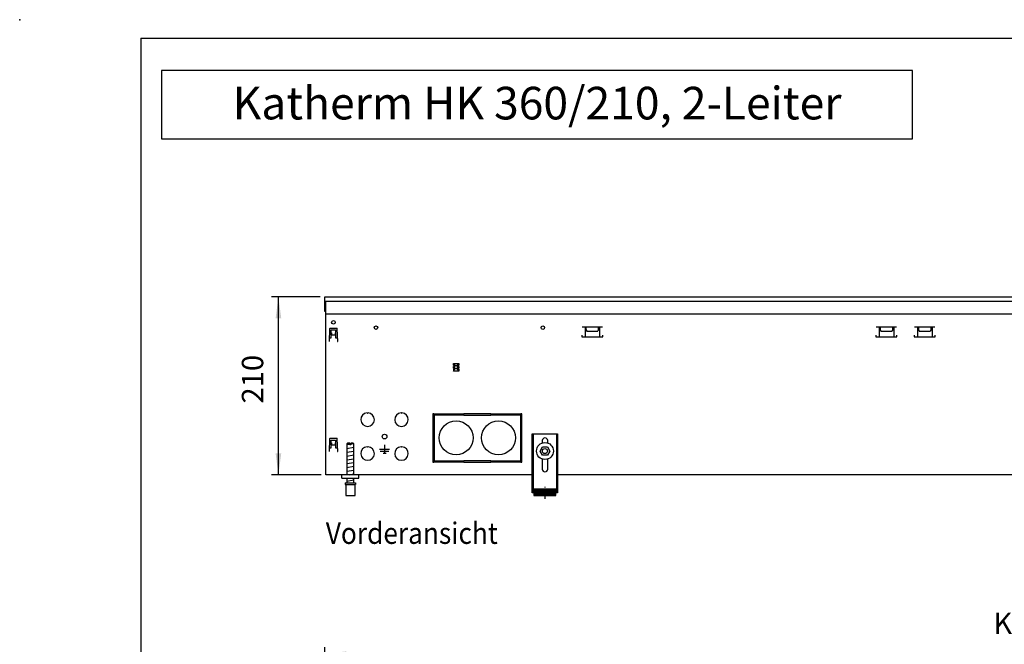
# Model space of a CAD drawing. Units: millimetres. Extents: x 1 to 203, y -2 to 296.
# Drawn here: x 1 to 107, y 225 to 292 of the extents above; entities that cross this region are included whole.
import ezdxf

# ---------------------------------------------------------------- set-up
doc = ezdxf.new("R2010")
doc.units = ezdxf.units.MM
doc.linetypes.add('DOT_CENTER', pattern=[14, 12, -1, 0, -1])
doc.layers.add('1', color=7, linetype='Continuous')
doc.styles.add('CONVERTER_14', font='txt.shx', dxfattribs={"width": 0.9})
doc.styles.add('CONVERTER_18', font='txt.shx', dxfattribs={"width": 0.9})
doc.dimstyles.new('ME10_DIM_15', dxfattribs={"dimtxt": 25.3, "dimasz": 25.3, "dimexe": 8.25, "dimexo": 5.5, "dimgap": 9.9, "dimtad": 1, "dimdec": 0, "dimdsep": 46, "dimtxsty": 'CONVERTER_18', "dimsah": 1, "dimcen": 0.09, "dimclrd": 6, "dimclre": 6, "dimclrt": 3, "dimadec": 0, "dimazin": 0, "dimtfac": 1, "dimtdec": 4, "dimtix": 1, "dimtmove": 0, "dimatfit": 3, "dimfxl": 1, "dimtolj": 1, "dimtzin": 0, "dimarcsym": 0})
doc.dimstyles.new('ME10_DIM_24', dxfattribs={"dimtxt": 25.3, "dimasz": 25.3, "dimexe": 8.25, "dimexo": 5.5, "dimgap": 9.9, "dimtad": 1, "dimdec": 0, "dimdsep": 46, "dimtxsty": 'CONVERTER_18', "dimsah": 1, "dimcen": 0.09, "dimclrd": 6, "dimclre": 6, "dimclrt": 3, "dimadec": 0, "dimazin": 0, "dimtfac": 1, "dimtdec": 4, "dimtix": 1, "dimtmove": 0, "dimatfit": 3, "dimfxl": 1, "dimtolj": 1, "dimtzin": 0, "dimarcsym": 0})

# ---------------------------------------------------------------- blocks, each defined once
blk = doc.blocks.new('_tb_frame_A4HV', base_point=(-1, -1))
at = {"layer": '1', "color": 7, "linetype": 'Continuous'}
for q in [(14, 4), (199, 290)]:
    blk.add_line((14, 290), q, dxfattribs=at)
at = {"layer": '1', "color": 7}
blk.add_point((1, 292), dxfattribs=at)
blk = doc.blocks.new('top')
blk.add_blockref('_tb_frame_A4HV', (-1, -1))
blk = doc.blocks.new('*D10')
at = {"layer": '1', "color": 6, "linetype": 'Continuous'}
for p, q in [((-2999.7, 1416.6), (-2999.7, 1474.4)), ((-1298.2, 1466.1), (-2999.7, 1466.1)), ((-1298.2, 1416.6), (-1298.2, 1474.4))]:
    blk.add_line(p, q, dxfattribs=at)
at = {"layer": '1', "color": 6}
for points in [[(-2974.4, 1469.5), (-2974.4, 1462.8), (-2999.7, 1466.1)], [(-1323.5, 1462.8), (-1323.5, 1469.5), (-1298.2, 1466.1)]]:
    blk.add_solid(points, dxfattribs=at)
at = {"layer": '1', "color": 3, "insert": (-2209.8, 1481.9), "char_height": 25.3, "attachment_point": 7, "rotation": 0.0001, "line_spacing_factor": 0.454545, "style": 'CONVERTER_18'}
blk.add_mtext('Kanallänge', dxfattribs=at)
blk = doc.blocks.new('*D19')
at = {"layer": '1', "color": 6, "linetype": 'Continuous'}
for p, q in [((-3005.2, 1888.1), (-3062.9, 1888.1)), ((-3054.7, 1678.1), (-3054.7, 1888.1)), ((-3004.2, 1678.1), (-3062.9, 1678.1))]:
    blk.add_line(p, q, dxfattribs=at)
at = {"layer": '1', "color": 6}
for points in [[(-3051.3, 1862.8), (-3058, 1862.8), (-3054.7, 1888.1)], [(-3058, 1703.4), (-3051.3, 1703.4), (-3054.7, 1678.1)]]:
    blk.add_solid(points, dxfattribs=at)
at = {"layer": '1', "color": 3, "insert": (-3064.7, 1762.2), "char_height": 25.3, "attachment_point": 7, "rotation": 90, "line_spacing_factor": 0.454545, "style": 'CONVERTER_18'}
blk.add_mtext('210', dxfattribs=at)
blk = doc.blocks.new('DS', base_point=(971.26, 959.65))
at = {"layer": '1', "linetype": 'Continuous'}
h = blk.add_hatch(dxfattribs=at)
h.set_pattern_fill('CUSTOM74', color=6, scale=0.11, angle=45, pattern_type=2)
h.set_pattern_definition([(45, (-3371.41946, -996.35049), (-0.155563492, 1e-17), [])])
h.paths.add_polyline_path([(-2726.67, 1661.04), (-2752.67, 1661.04), (-2752.67, 1653.54), (-2726.67, 1653.54)])
at = {"color": 1, "linetype": 'Continuous'}
for p, q in [((-2972.67, 1715.54), (-2973.67, 1714.54)), ((-2973.67, 1714.54), (-2973.67, 1678.1)), ((-2970.27, 1715.54), (-2972.67, 1715.54)), ((-2970.27, 1715.54), (-2970.27, 1714.54)), ((-2969.07, 1714.54), (-2969.07, 1715.54)), ((-2966.67, 1715.54), (-2969.07, 1715.54)), ((-2965.67, 1714.54), (-2966.67, 1715.54)), ((-2965.67, 1678.1), (-2965.67, 1714.61)), ((-2975.67, 1668.54), (-2975.67, 1666.54)), ((-2975.67, 1668.54), (-2963.67, 1668.54)), ((-2975.67, 1666.54), (-2975.17, 1666.54)), ((-2975.17, 1666.54), (-2975.17, 1653.54)), ((-2973.67, 1674.1), (-2973.67, 1668.54)), ((-2965.67, 1668.54), (-2965.67, 1674.1)), ((-2964.17, 1666.54), (-2963.67, 1666.54)), ((-2964.17, 1653.54), (-2964.17, 1666.54)), ((-2963.67, 1668.54), (-2963.67, 1666.54)), ((-2975.17, 1653.54), (-2964.17, 1653.54))]:
    blk.add_line(p, q, dxfattribs=at)
at = {"color": 6, "linetype": 'Continuous'}
for p, q in [((-2970.27, 1714.54), (-2973.67, 1714.54)), ((-2970.27, 1714.87), (-2970.27, 1713.54)), ((-2969.07, 1713.54), (-2970.27, 1713.54)), ((-2969.07, 1714.54), (-2969.07, 1713.54)), ((-2965.67, 1714.54), (-2969.07, 1714.54)), ((-2975.17, 1666.54), (-2964.17, 1666.54))]:
    blk.add_line(p, q, dxfattribs=at)
for radius in [10, 3]:
    blk.add_circle((-2739.67, 1706.1), radius, dxfattribs=at)
at = {"layer": '1', "color": 3, "linetype": 'Continuous'}
for p, q in [((-2999.67, 1883.1), (-2999.67, 1888.1)), ((-2999.67, 1888.1), (-1299.67, 1888.1)), ((-2999.67, 1871.1), (-2999.67, 1883.1)), ((-2998.67, 1871.1), (-2999.67, 1871.1)), ((-2998.67, 1868.1), (-2998.67, 1871.1)), ((-2998.67, 1678.1), (-2998.67, 1868.1)), ((-2754.67, 1678.1), (-2998.67, 1678.1)), ((-1524.67, 1678.1), (-2724.67, 1678.1))]:
    blk.add_line(p, q, dxfattribs=at)
at = {"layer": '1', "color": 6, "linetype": 'Continuous'}
for p, q in [((-2999.67, 1883.1), (-1299.67, 1883.1)), ((-2998.67, 1871.1), (-2998.67, 1883.1)), ((-2994.23, 1850.62), (-2994.76, 1835.5)), ((-2993.73, 1851.1), (-2985.61, 1851.1)), ((-2984.58, 1835.5), (-2985.11, 1850.62)), ((-2695.68, 1852.86), (-2671.76, 1852.86)), ((-2692.35, 1852.85), (-2692.35, 1840.85)), ((-2691.22, 1852.85), (-2691.22, 1849.76)), ((-2676.22, 1849.76), (-2676.22, 1852.85)), ((-2675.08, 1852.85), (-2675.05, 1840.85)), ((-2348.18, 1852.86), (-2324.26, 1852.86)), ((-2344.85, 1852.85), (-2344.85, 1840.85)), ((-2343.72, 1852.85), (-2343.72, 1849.76)), ((-2328.72, 1849.76), (-2328.72, 1852.85)), ((-2327.58, 1852.85), (-2327.55, 1840.85)), ((-2302.88, 1852.86), (-2278.96, 1852.86)), ((-2299.55, 1852.85), (-2299.55, 1840.85)), ((-2298.42, 1852.85), (-2298.42, 1849.76)), ((-2283.42, 1849.76), (-2283.42, 1852.85)), ((-2282.28, 1852.85), (-2282.25, 1840.85)), ((-2994.6, 1839.85), (-2992.17, 1839.85)), ((-2992.17, 1839.85), (-2992.17, 1849.1)), ((-2992.17, 1849.1), (-2987.17, 1849.1)), ((-2992.17, 1845.72), (-2992.07, 1845.72)), ((-2992.07, 1845.72), (-2992.07, 1843.39)), ((-2992.07, 1843.39), (-2987.27, 1843.39)), ((-2987.27, 1843.39), (-2987.27, 1845.72)), ((-2987.27, 1845.72), (-2987.17, 1845.72)), ((-2987.17, 1849.1), (-2987.17, 1839.85)), ((-2987.17, 1839.85), (-2984.74, 1839.85)), ((-2696.22, 1842.85), (-2696.22, 1840.85)), ((-2696.22, 1840.85), (-2671.22, 1840.85)), ((-2691.22, 1849.76), (-2690.12, 1847.85)), ((-2690.12, 1847.85), (-2677.32, 1847.85)), ((-2676.22, 1849.76), (-2677.32, 1847.85)), ((-2671.22, 1840.85), (-2671.22, 1842.85)), ((-2348.72, 1842.85), (-2348.72, 1840.85)), ((-2348.72, 1840.85), (-2323.72, 1840.85)), ((-2343.72, 1849.76), (-2342.62, 1847.85)), ((-2342.62, 1847.85), (-2329.82, 1847.85)), ((-2328.72, 1849.76), (-2329.82, 1847.85)), ((-2323.72, 1840.85), (-2323.72, 1842.85)), ((-2303.42, 1842.85), (-2303.42, 1840.85)), ((-2303.42, 1840.85), (-2278.42, 1840.85)), ((-2298.42, 1849.76), (-2297.32, 1847.85)), ((-2297.32, 1847.85), (-2284.52, 1847.85)), ((-2283.42, 1849.76), (-2284.52, 1847.85)), ((-2278.42, 1840.85), (-2278.42, 1842.85)), ((-2994.66, 1835.5), (-2994.76, 1835.5)), ((-2984.68, 1835.5), (-2984.58, 1835.5)), ((-2847.79, 1809.6), (-2846.06, 1807.1)), ((-2847.79, 1807.6), (-2847.79, 1809.6)), ((-2847.79, 1809.6), (-2841.54, 1809.6)), ((-2847.1, 1807.1), (-2847.79, 1807.6)), ((-2847.72, 1806.1), (-2847.1, 1806.1)), ((-2847.72, 1804.1), (-2847.72, 1806.1)), ((-2847.1, 1804.1), (-2847.72, 1804.1)), ((-2847.1, 1806.1), (-2847.1, 1807.1)), ((-2847.1, 1803.1), (-2847.1, 1804.1)), ((-2846.06, 1803.1), (-2846.06, 1807.1)), ((-2846.06, 1807.1), (-2843.28, 1807.1)), ((-2843.28, 1807.1), (-2841.54, 1809.6)), ((-2843.28, 1807.1), (-2843.28, 1803.1)), ((-2841.54, 1807.6), (-2842.24, 1807.1)), ((-2842.24, 1807.1), (-2842.24, 1806.1)), ((-2842.24, 1806.1), (-2841.62, 1806.1)), ((-2842.24, 1804.1), (-2842.24, 1803.1)), ((-2841.62, 1804.1), (-2842.24, 1804.1)), ((-2841.62, 1806.1), (-2841.62, 1804.1)), ((-2841.54, 1809.6), (-2841.54, 1807.6)), ((-2847.79, 1800.6), (-2846.06, 1803.1)), ((-2847.79, 1802.6), (-2847.1, 1803.1)), ((-2847.79, 1802.6), (-2847.79, 1800.6)), ((-2841.54, 1800.6), (-2847.79, 1800.6)), ((-2843.28, 1803.1), (-2846.06, 1803.1)), ((-2843.28, 1803.1), (-2841.54, 1800.6)), ((-2842.24, 1803.1), (-2841.54, 1802.6)), ((-2841.54, 1802.6), (-2841.54, 1800.6)), ((-2949.77, 1751.09), (-2949.27, 1750.59)), ((-2948.77, 1751.09), (-2949.27, 1750.59)), ((-2909.77, 1751.09), (-2909.27, 1750.59)), ((-2908.77, 1751.09), (-2909.27, 1750.59)), ((-2870.67, 1750.1), (-2872.17, 1750.1)), ((-2872.17, 1750.1), (-2872.17, 1693.1)), ((-2870.67, 1750.1), (-2870.67, 1693.1)), ((-2869.92, 1748.6), (-2869.92, 1750.1)), ((-2869.92, 1750.1), (-2836.79, 1750.1)), ((-2836.79, 1748.6), (-2869.92, 1748.6)), ((-2836.79, 1750.1), (-2836.79, 1748.6)), ((-2836.04, 1750.1), (-2836.04, 1748.6)), ((-2803.29, 1750.1), (-2836.04, 1750.1)), ((-2836.04, 1748.6), (-2803.29, 1748.6)), ((-2803.29, 1748.6), (-2803.29, 1750.1)), ((-2802.54, 1750.1), (-2769.42, 1750.1)), ((-2802.54, 1748.6), (-2802.54, 1750.1)), ((-2769.42, 1748.6), (-2802.54, 1748.6)), ((-2769.42, 1750.1), (-2769.42, 1748.6)), ((-2768.67, 1750.1), (-2768.67, 1693.1)), ((-2767.17, 1750.1), (-2768.67, 1750.1)), ((-2767.17, 1693.1), (-2767.17, 1750.1)), ((-2753.17, 1656.54), (-2753.17, 1726.54)), ((-2726.17, 1726.54), (-2726.17, 1656.54)), ((-2994.23, 1720.62), (-2994.76, 1705.5)), ((-2993.73, 1721.1), (-2985.61, 1721.1)), ((-2992.17, 1719.1), (-2987.17, 1719.1)), ((-2992.17, 1709.85), (-2992.17, 1719.1)), ((-2992.17, 1715.72), (-2992.07, 1715.72)), ((-2992.07, 1715.72), (-2992.07, 1713.39)), ((-2992.07, 1713.39), (-2987.27, 1713.39)), ((-2987.27, 1715.72), (-2987.17, 1715.72)), ((-2987.27, 1713.39), (-2987.27, 1715.72)), ((-2987.17, 1719.1), (-2987.17, 1709.85)), ((-2984.58, 1705.5), (-2985.11, 1720.62)), ((-2973.67, 1713.69), (-2970.27, 1714.25)), ((-2973.67, 1709.19), (-2965.67, 1710.52)), ((-2949.77, 1711.09), (-2949.27, 1710.59)), ((-2948.77, 1711.09), (-2949.27, 1710.59)), ((-2929.27, 1713.5), (-2929.27, 1703.6)), ((-2909.77, 1711.09), (-2909.27, 1710.59)), ((-2908.77, 1711.09), (-2909.27, 1710.59)), ((-2994.66, 1705.5), (-2994.76, 1705.5)), ((-2994.6, 1709.85), (-2992.17, 1709.85)), ((-2987.17, 1709.85), (-2984.74, 1709.85)), ((-2984.68, 1705.5), (-2984.58, 1705.5)), ((-2973.67, 1704.69), (-2965.67, 1706.02)), ((-2973.67, 1700.19), (-2965.67, 1701.52)), ((-2935.27, 1708.1), (-2923.27, 1708.1)), ((-2934.27, 1705.85), (-2924.27, 1705.85)), ((-2931.02, 1703.6), (-2927.52, 1703.6)), ((-2973.67, 1695.69), (-2965.67, 1697.02)), ((-2973.67, 1691.19), (-2965.67, 1692.52)), ((-2973.67, 1686.69), (-2965.67, 1688.02)), ((-2872.17, 1693.1), (-2870.67, 1693.1)), ((-2869.92, 1693.1), (-2869.92, 1694.6)), ((-2869.92, 1694.6), (-2836.79, 1694.6)), ((-2836.79, 1693.1), (-2869.92, 1693.1)), ((-2836.79, 1694.6), (-2836.79, 1693.1)), ((-2836.04, 1694.6), (-2836.04, 1693.1)), ((-2803.29, 1694.6), (-2836.04, 1694.6)), ((-2836.04, 1693.1), (-2803.29, 1693.1)), ((-2803.29, 1693.1), (-2803.29, 1694.6)), ((-2802.54, 1693.1), (-2802.54, 1694.6)), ((-2802.54, 1694.6), (-2769.42, 1694.6)), ((-2769.42, 1693.1), (-2802.54, 1693.1)), ((-2769.42, 1694.6), (-2769.42, 1693.1)), ((-2768.67, 1693.1), (-2767.17, 1693.1)), ((-2973.67, 1682.19), (-2965.67, 1683.52)), ((-2971.18, 1678.1), (-2965.67, 1679.02)), ((-2973.67, 1670.65), (-2965.67, 1671.99)), ((-2754.67, 1661.81), (-2753.17, 1661.81)), ((-2726.17, 1661.81), (-2724.67, 1661.81))]:
    blk.add_line(p, q, dxfattribs=at)
at = {"layer": '1', "color": 1, "linetype": 'Continuous'}
for p, q in [((-2998.67, 1868.1), (-1300.67, 1868.1)), ((-2754.67, 1726.54), (-2724.67, 1726.54)), ((-2754.67, 1656.54), (-2754.67, 1726.54)), ((-2724.67, 1726.54), (-2724.67, 1656.54)), ((-2745.42, 1706.1), (-2742.51, 1711.1)), ((-2742.87, 1718.34), (-2742.87, 1715.57)), ((-2742.51, 1711.1), (-2736.83, 1711.1)), ((-2736.83, 1711.1), (-2733.92, 1706.1)), ((-2736.47, 1715.57), (-2736.47, 1718.34)), ((-2742.51, 1701.1), (-2745.42, 1706.1)), ((-2736.83, 1701.1), (-2742.51, 1701.1)), ((-2733.92, 1706.1), (-2736.83, 1701.1)), ((-2742.87, 1696.63), (-2742.87, 1684.74)), ((-2736.47, 1684.74), (-2736.47, 1696.63)), ((-2979.67, 1674.1), (-2979.67, 1678.1)), ((-2959.67, 1674.1), (-2959.67, 1678.1)), ((-2979.67, 1674.1), (-2959.67, 1674.1)), ((-2752.67, 1656.54), (-2754.67, 1656.54)), ((-2726.67, 1661.04), (-2752.67, 1661.04)), ((-2752.67, 1661.04), (-2752.67, 1653.54)), ((-2752.67, 1653.54), (-2726.67, 1653.54)), ((-2726.67, 1653.54), (-2726.67, 1661.04)), ((-2724.67, 1656.54), (-2726.67, 1656.54))]:
    blk.add_line(p, q, dxfattribs=at)
at = {"layer": '1', "color": 6, "linetype": 'DOT_CENTER'}
blk.add_line((-2739.63, 1649.75), (-2739.63, 1663.81), dxfattribs=at)
at = {"layer": '1', "color": 3}
blk.add_lwpolyline([(-3192.75, 2155.58), (-3192.75, 2074.73), (-2305.33, 2074.73), (-2305.33, 2155.58)], close=True, dxfattribs=at)
at = {"layer": '1', "color": 6, "linetype": 'Continuous'}
for centre, radius in [((-2989.67, 1858.1), 2.1), ((-2939.27, 1851.85), 2.1), ((-2742.17, 1851.85), 2.1), ((-2929.27, 1723.1), 2.75)]:
    blk.add_circle(centre, radius, dxfattribs=at)
at = {"layer": '1', "color": 1, "linetype": 'Continuous'}
for centre in [(-2844.67, 1721.6), (-2794.67, 1721.6)]:
    blk.add_circle(centre, 20, dxfattribs=at)
at = {"layer": '1', "color": 6, "linetype": 'Continuous'}
for centre, radius, start, end in [((-2993.73, 1850.6), 0.5, 90, 178), ((-2985.61, 1850.6), 0.5, 2, 90), ((-2949.27, 1743.1), 8, 93.58332, 86.41668), ((-2909.27, 1743.1), 8, 93.58332, 86.41668), ((-2993.73, 1720.6), 0.5, 90, 178), ((-2985.61, 1720.6), 0.5, 2, 90), ((-2949.27, 1703.1), 8, 93.58332, 86.41668), ((-2909.27, 1703.1), 8, 93.58332, 86.41668)]:
    blk.add_arc(centre, radius, start, end, dxfattribs=at)
at = {"layer": '1', "color": 1, "linetype": 'Continuous'}
for centre, start, end in [((-2739.67, 1718.34), 0, 180), ((-2739.67, 1684.74), 180, 0)]:
    blk.add_arc(centre, 3.2, start, end, dxfattribs=at)
at = {"layer": '1', "color": 3, "style": 'CONVERTER_18', "width": 0.9}
blk.add_text('Vorderansicht', height=25.3, dxfattribs=at).set_placement((-2998.67, 1596.41))
at = {"layer": '1', "color": 3, "insert": (-2749.04, 2136.33), "char_height": 38.5, "attachment_point": 2, "line_spacing_factor": 1.320528, "style": 'CONVERTER_14'}
blk.add_mtext('Katherm HK 360/210, 2-Leiter', dxfattribs=at)
at = {"layer": '1'}
dim = blk.add_linear_dim(base=(-3054.67, 1678.1), p1=(-2999.67, 1888.1), p2=(-2998.67, 1678.1), angle=90, dimstyle='ME10_DIM_24', dxfattribs=at)
dim.commit()
dim.dimension.update_dxf_attribs({"geometry": '*D19', "text_midpoint": (-3074.2, 1783.1), "text_rotation": 90})
dim = blk.add_linear_dim(base=(-1298.2, 1466.12), p1=(-2999.67, 1411.12), p2=(-1298.2, 1411.12), text='Kanallänge', dimstyle='ME10_DIM_15', dxfattribs=at)
dim.commit()
dim.dimension.update_dxf_attribs({"geometry": '*D10', "text_midpoint": (-2148.93, 1489.19), "text_rotation": 0.00014})

msp = doc.modelspace()

# ---------------------------------------------------------------- block references
msp.add_blockref('top', (0, 0))
at = {"layer": '1', "xscale": 0.09090909090906507, "yscale": 0.09090909090909349}
msp.add_blockref('DS', (394.79, 177.82), dxfattribs=at)

doc.saveas('drawing.dxf')
